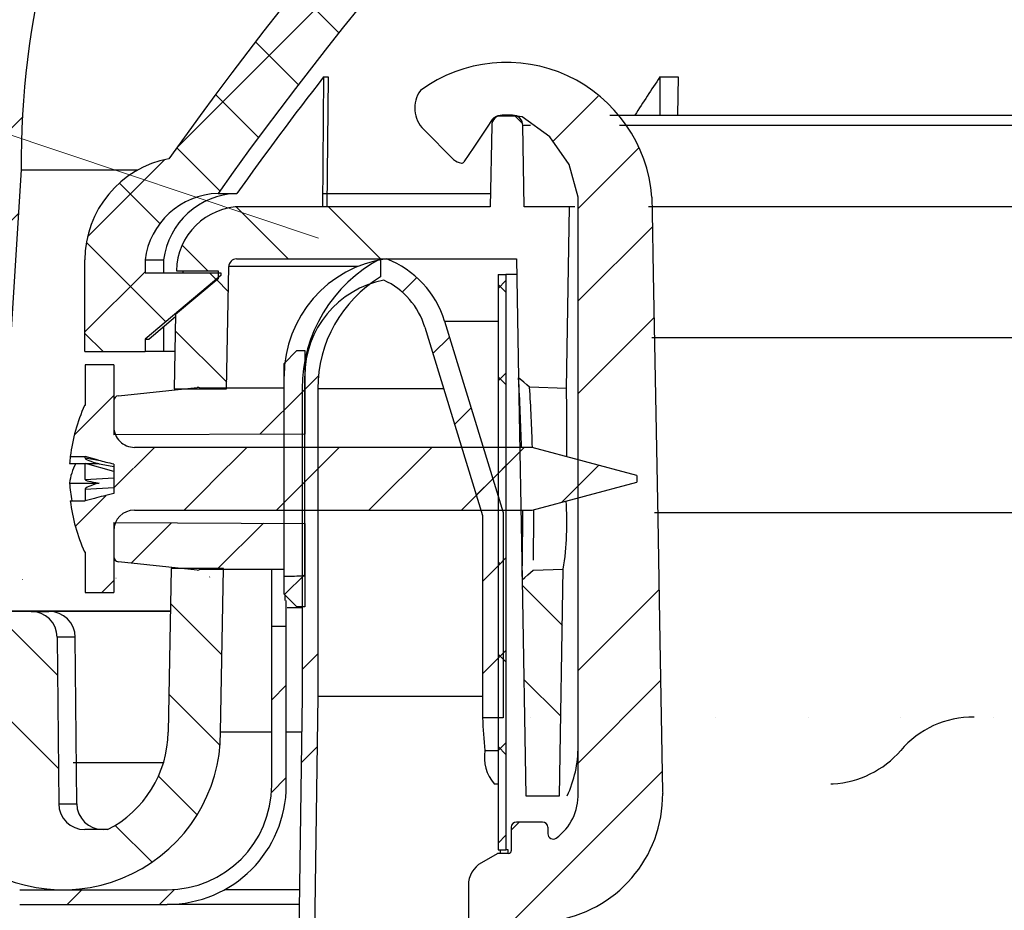
# Model space of a CAD drawing. Units: inches. Extents: x 2 to 154, y 1 to 99.
# Drawn here: x 63 to 65, y 67 to 69 of the extents above; entities that cross this region are included whole.
import ezdxf

# ---------------------------------------------------------------- set-up
doc = ezdxf.new("R2010")
doc.units = ezdxf.units.IN
doc.header["$MEASUREMENT"] = 0
doc.linetypes.add('SLD-Solid', pattern=[0])
doc.styles.add('SLDTEXTSTYLE1', font='GOTHIC.TTF', dxfattribs={"width": 0.913})
doc.dimstyles.new('SLDDIMSTYLE0', dxfattribs={"dimtxt": 0.9374999999999999, "dimasz": 1, "dimexe": 0, "dimexo": 0.0625, "dimgap": 0.234375, "dimtad": 0, "dimtih": 1, "dimtoh": 1, "dimrnd": 1e-09, "dimzin": 12, "dimdsep": 46, "dimlunit": 5, "dimtxsty": 'SLDTEXTSTYLE1', "dimsah": 1, "dimcen": 0.09, "dimadec": 0, "dimazin": 0, "dimtfac": 1, "dimtofl": 0, "dimtmove": 0, "dimatfit": 3, "dimfxl": 0, "dimfrac": 2, "dimtolj": 1, "dimtzin": 12, "dimarcsym": 0})
doc.dimstyles.new('SLDDIMSTYLE1', dxfattribs={"dimtxt": 0.9374999999999999, "dimasz": 1, "dimexe": 0, "dimexo": 0.0625, "dimgap": 0.234375, "dimtad": 0, "dimtih": 1, "dimtoh": 1, "dimrnd": 1e-09, "dimzin": 12, "dimdsep": 46, "dimlunit": 5, "dimtxsty": 'SLDTEXTSTYLE1', "dimsah": 1, "dimcen": 0.09, "dimadec": 0, "dimazin": 0, "dimtfac": 1, "dimtofl": 0, "dimtmove": 0, "dimatfit": 3, "dimfxl": 0, "dimfrac": 2, "dimtolj": 1, "dimtzin": 12, "dimarcsym": 0})
pattern_1 = [(135.0000000000002, (0, 0), (-0.5303300858899088, -0.5303300858899125), []), (135.0000000000002, (-6.172125317348642e-16, 0.176776695), (-0.5303300858899088, -0.5303300858899125), []), (135.0000000000002, (-1.23442506696121e-15, 0.353553391), (-0.5303300858899088, -0.5303300858899125), []), (135.0000000000002, (-1.851637598696074e-15, 0.530330086), (-0.5303300858899088, -0.5303300858899125), [])]
pattern_2 = [(45, (0, 0), (-0.5303300858899106, 0.5303300858899107), []), (45, (0.176776695, 0), (-0.5303300858899106, 0.5303300858899107), []), (45, (0.353553391, 0), (-0.5303300858899106, 0.5303300858899107), []), (45, (0.530330086, 0), (-0.5303300858899106, 0.5303300858899107), [])]
pattern_3 = [(45, (0, 0), (-0.08838834764831843, 0.08838834764831845), [])]

# ---------------------------------------------------------------- blocks, each defined once
blk = doc.blocks.new('*D9')
at = {"color": 7, "linetype": 'SLD-Solid', "lineweight": 0}
for p, q in [((60.06407951494382, 69.82066661163391), (60.83720149092739, 72.13128463562204)), ((60.83720149092739, 72.13128463562204), (60.33720149092739, 72.13128463562204)), ((63.20387423537949, 68.7701059939788), (59.82699860114227, 69.8999927757352)), ((59.54958850011933, 68.28301505216164), (58.91497918730914, 66.38636774174925))]:
    blk.add_line(p, q, dxfattribs=at)
for points in [[(60.06407951494382, 69.82066661163391), (60.55919485670008, 70.70949564376416), (60.20357348599776, 70.82848488991606)], [(59.54958850011933, 68.28301505216164), (59.05447315836307, 67.3941860200314), (59.41009452906539, 67.2751967738795)]]:
    blk.add_solid(points, dxfattribs=at)
at = {"color": 7, "linetype": 'SLD-Solid', "lineweight": 0, "insert": (59.19534282109366, 72.58438829880755), "char_height": 0.9375, "attachment_point": 1, "style": 'SLDTEXTSTYLE1'}
blk.add_mtext('2"', dxfattribs=at)
blk = doc.blocks.new('*D10')
at = {"color": 7, "linetype": 'SLD-Solid', "lineweight": 0}
for p, q in [((67.4116618335886, 77.77841746344521), (67.4116618335886, 76.51292696463287)), ((67.4116618335886, 77.77841746344521), (67.60154900698525, 77.77841746344521)), ((70.24876397135581, 77.77841746344521), (70.05887679795913, 77.77841746344521)), ((70.24876397135581, 77.77841746344521), (70.24876397135581, 76.51292696463287)), ((62.41300665828383, 67.95058048822675), (62.41300665828382, 76.65126603826707)), ((74.3518227262767, 67.95058048822678), (74.35182272627668, 76.65126603826708)), ((67.4116618335886, 76.51292696463287), (67.60154900698525, 76.51292696463287)), ((70.24876397135581, 76.51292696463287), (70.05887679795913, 76.51292696463287)), ((62.41300665828382, 76.40126603826707), (66.70409057468122, 76.40126603826707)), ((74.35182272627668, 76.40126603826708), (70.80612145354107, 76.40126603826707))]:
    blk.add_line(p, q, dxfattribs=at)
for points in [[(62.41300665828382, 76.40126603826707), (63.41300665828382, 76.21376603826707), (63.41300665828382, 76.58876603826707)], [(74.35182272627668, 76.40126603826708), (73.35182272627668, 76.58876603826708), (73.35182272627668, 76.21376603826708)]]:
    blk.add_solid(points, dxfattribs=at)
at = {"color": 7, "linetype": 'SLD-Solid', "lineweight": 0, "char_height": 0.9375, "attachment_point": 1, "style": 'SLDTEXTSTYLE1'}
for s, insert in [('303', (67.79143618038194, 77.59877587722455)), ('%%c', (67.2741072017596, 76.10996347068125)), ('12"', (68.61403831814916, 76.10996352568061))]:
    blk.add_mtext(s, dxfattribs=dict(at, insert=insert))

msp = doc.modelspace()

# ---------------------------------------------------------------- hatches: boundary and pattern name
at = {"linetype": 'SLD-Solid', "lineweight": 0}
h = msp.add_hatch(dxfattribs=at)
h.set_pattern_fill('ANSI34', style=0)
h.set_pattern_definition(pattern_2)
edge = h.paths.add_edge_path(flags=0)
edge.add_line((62.41300665828384, 67.82558048822675), (62.57798578085824, 67.82558048822669))
edge.add_line((62.57798578085824, 67.82558048822669), (62.58201790085667, 68.05658048822676))
edge.add_line((62.58201790085667, 68.05658048822676), (62.63537337728921, 68.90058096876815))
edge.add_arc((64.28163727459656, 68.91362965268834), 1.646315610000001, 150.999999999998, 180.4541306298793, ccw=False)
edge.add_line((62.84173719791936, 69.71177929837809), (63.87195764070301, 71.57034617604928))
edge.add_arc((65.53373508377388, 70.64920789798798), 1.899999999580501, 112.49999999999741, 151.0000000035048, ccw=False)
edge.add_line((64.80663656244079, 72.4045790093719), (66.76015639842053, 73.21375342025357))
edge.add_arc((68.41769067886494, 69.2121116803059), 4.331345807683763, 90.46664191315699, 112.4999999999969, ccw=False)
edge.add_arc((68.34713870569556, 69.21211168030591), 4.331345807683763, 67.5000000000012, 89.53335808684142, ccw=False)
edge.add_line((70.00467298613998, 73.21375342025357), (71.95819282211968, 72.4045790093719))
edge.add_arc((71.23109430078662, 70.64920789798802), 1.899999999580501, 28.99999999999892, 67.50000000000131, ccw=False)
edge.add_line((72.89287174361768, 71.5703461760493), (73.92309218664114, 69.71177929837809))
edge.add_arc((72.48319210996394, 68.91362965268836), 1.646315610000001, -0.4541306298805807, 28.999999999999773, ccw=False)
edge.add_line((74.12945600727132, 68.90058096876815), (74.18281148370386, 68.05658048822677))
edge.add_line((74.18281148370386, 68.05658048822677), (74.18684360370227, 67.82558048822669))
edge.add_line((74.18684360370227, 67.82558048822669), (74.35182272627667, 67.82558048822678))
edge.add_line((74.35182272627667, 67.82558048822678), (74.2544670074123, 68.90162023699557))
edge.add_arc((72.48319210945259, 68.91362965361088), 1.771315610000001, 359.6115349775453, 389.0000000000015)
edge.add_line((74.03241964952221, 69.7723805018314), (73.0021992077393, 71.63094737898429))
edge.add_arc((71.23109430078662, 70.64920789798802), 2.024999999994738, 28.99999999999969, 67.50000000018132)
edge.add_line((72.006028251319, 72.52006395132338), (70.04278424349421, 73.33326624561491))
edge.add_arc((68.3375468688755, 69.21645904874455), 4.456000000000002, 67.5000000000019, 89.42307442580056)
edge.add_arc((68.427282515685, 69.21645904874453), 4.456000000000002, 90.57692557419944, 112.4999999999978)
edge.add_line((66.7220451410663, 73.33326624561491), (64.75880113323463, 72.52006395132338))
edge.add_arc((65.53373508377388, 70.64920789798798), 2.024999999994738, 112.499999999998, 150.9999999999993)
edge.add_line((63.7626301768212, 71.63094737898429), (62.7324097350383, 69.7723805018314))
edge.add_arc((64.28163727510793, 68.91362965361087), 1.771315610000001, 150.9999999999989, 180.3884650224567)
edge.add_line((62.51036237714822, 68.90162023699554), (62.41300665828384, 67.82558048822675))
h = msp.add_hatch(dxfattribs=at)
h.set_pattern_fill('ANSI37', style=0)
h.set_pattern_definition([(45, (0, 0), (-0.08838834764831843, 0.08838834764831845), []), (135, (0, 0), (-0.08838834764831845, -0.08838834764831843), [])])
edge = h.paths.add_edge_path(flags=0)
edge.add_line((62.87216220167208, 68.70367634369596), (62.87216220167208, 68.72844291192817))
edge.add_arc((63.01649443459188, 68.71036640904666), 0.1454598000000003, 91.87222852673989, 172.8613140649676, ccw=False)
edge.add_arc((68.38241469228026, 65.05414035385165), 6.579996081612461, 35.29260975336831, 144.7073902466303, ccw=False)
edge.add_arc((73.74833494996864, 68.71036640904669), 0.1454598000000003, 7.138685935019623, 88.1277714732501, ccw=False)
edge.add_line((73.89266718288843, 68.72844291192817), (73.89266718288843, 68.70367634369597))
edge.add_line((73.89266718288843, 68.70367634369597), (73.74766718288843, 68.70367634369597))
edge.add_line((73.74766718288843, 68.70367634369597), (73.74766718288843, 68.69867634369596))
edge.add_line((73.74766718288843, 68.69867634369596), (73.89266718288843, 68.57700689717527))
edge.add_line((73.89266718288843, 68.57700689717527), (73.89266718288843, 68.55344291192819))
edge.add_line((73.89266718288843, 68.55344291192819), (74.00766718288844, 68.55344291192819))
edge.add_line((74.00766718288844, 68.55344291192819), (74.00766718288844, 68.72844291192817))
edge.add_arc((73.81052555042666, 68.72844291192818), 0.1971416324617719, 359.9999999999967, 439.3522139405351)
edge.add_arc((68.38241469228026, 65.05414035385165), 6.694996081612461, 35.29260975336907, 144.7073902466312)
edge.add_arc((62.95430383413385, 68.72844291192816), 0.1971416324617719, 100.6477860594584, 179.9999999999959)
edge.add_line((62.75716220167208, 68.72844291192817), (62.75716220167208, 68.55344291192819))
edge.add_line((62.75716220167208, 68.55344291192819), (62.87216220167209, 68.55344291192817))
edge.add_line((62.87216220167209, 68.55344291192817), (62.87216220167207, 68.57700689717525))
edge.add_line((62.87216220167207, 68.57700689717525), (63.01716220167208, 68.69867634369595))
edge.add_line((63.01716220167208, 68.69867634369595), (63.01716220167208, 68.70367634369595))
edge.add_line((63.01716220167208, 68.70367634369595), (62.87216220167208, 68.70367634369596))
h = msp.add_hatch(dxfattribs=at)
h.set_pattern_fill('ANSI34', style=0)
h.set_pattern_definition(pattern_2)
edge = h.paths.add_edge_path(flags=0)
edge.add_arc((63.54141469228026, 67.42351000811102), 0.005, 270.0000000000008, 360.0000000000008)
edge.add_line((63.54641469228027, 67.42351000811102), (63.54641469228027, 67.46851000811102))
edge.add_arc((63.55141469228027, 67.46851000811102), 0.005, 89.9999999999992, 180, ccw=False)
edge.add_line((63.55141469228027, 67.47351000811102), (63.56952794093431, 67.47351000811102))
edge.add_arc((63.56952794093431, 67.46851000811102), 0.005, 30.000000000003183, 89.9999999999992, ccw=False)
edge.add_line((63.57385806795323, 67.47101000811102), (63.5983954543938, 67.42851000811103))
edge.add_arc((63.60705570843164, 67.43351000811103), 0.01, 209.9999999999642, 270.0000000000008)
edge.add_line((63.60705570843164, 67.42351000811102), (63.63241469228026, 67.42351000811102))
edge.add_arc((63.63241469228026, 67.43351000811103), 0.01, 270.0000000000008, 360.0000000000008)
edge.add_line((63.64241469228026, 67.43351000811103), (63.64241469228026, 67.45460556133376))
edge.add_arc((63.65241469228026, 67.45460556133378), 0.01, 97.63866427220091, 180.0000000000814, ccw=False)
edge.add_spline(control_points=[(63.65108543976999, 67.4645168219884), (63.77239102816161, 67.4807857673329), (63.8634411103867, 67.58522280283402), (63.86208445685106, 67.70851000811103)], knot_values=[0.02314033532003986, 0.02314033532003986, 0.02314033532003986, 0.02314033532003986, 1, 1, 1, 1], weights=[1, 1, 1, 1], degree=3, periodic=0)
edge.add_spline(control_points=[(63.86208445685106, 67.70851000811103), (63.8620629016145, 67.70948713771122), (63.86204517809611, 67.71046426731141), (63.86202745457773, 67.7114413969116), (63.86028219234449, 67.80766085800894), (63.85853693011065, 67.90388031910626), (63.8567916678761, 68.00009978020358), (63.85537660935532, 68.07811451380431), (63.85396155083408, 68.15612924740502), (63.85254649231235, 68.23414398100572), (63.85113143379062, 68.31215871460643), (63.84971637526838, 68.39017344820711), (63.8483013167456, 68.46818818180779), (63.84688625822282, 68.54620291540847), (63.84547119969948, 68.62421764900915), (63.84405614117555, 68.70223238260981), (63.84334861191358, 68.74123974941014), (63.84264108265145, 68.78024711621046), (63.84193355338918, 68.81925448301078), (63.8417566710736, 68.82900632471086), (63.84157978875803, 68.83875816641094), (63.84140290644244, 68.84851000811102)], knot_values=[0, 0, 0, 0, 7.446952273908529e-05, 7.446952273908529e-05, 7.446952273908529e-05, 0.007407598459503569, 0.007407598459503569, 0.007407598459503569, 0.01335329898554145, 0.01335329898554145, 0.01335329898554145, 0.01929899951157915, 0.01929899951157915, 0.01929899951157915, 0.02524470003761705, 0.02524470003761705, 0.02524470003761705, 0.02821755030063561, 0.02821755030063561, 0.02821755030063561, 0.02896076286639033, 0.02896076286639033, 0.02896076286639033, 0.02896076286639033], weights=[1, 1, 1, 1, 1, 1, 1, 1, 1, 1, 1, 1, 1, 1, 1, 1, 1, 1, 1, 1, 1, 1], degree=3, periodic=0)
edge.add_spline(control_points=[(63.84140290644244, 68.84851000811102), (63.83568948746869, 68.91210191307509), (63.78600808936273, 69.02180290076225), (63.68000856475669, 69.08531777125674), (63.62317769941652, 69.09945875882806), (63.59721498801024, 69.10534026923862), (63.57079263069937, 69.10750433580186), (63.53976655960371, 69.1063687073097), (63.53106025845664, 69.10564507282103), (63.48773650635935, 69.10002049501773), (63.4536666889524, 69.08911991465425), (63.41316765370263, 69.06686641332445), (63.40535573722797, 69.06042204549367), (63.3989408964812, 69.05286804881973)], knot_values=[0, 0, 0, 0, 0.2899934390814964, 0.5423017387445369, 0.5423017387445369, 0.5609860268092959, 0.6655703931020571, 0.6655703931020571, 0.7064643165465722, 0.7064643165465722, 0.8699803172444892, 0.8699803172444892, 0.9163455342391382, 0.9163455342391382, 0.9163455342391382, 0.9163455342391382], weights=[1, 1, 1, 1, 1, 1, 1, 1, 1, 1, 1, 1, 1, 1], degree=3, periodic=0)
edge.add_arc((63.40275210051836, 69.04963158102481), 0.005, 139.6621427456669, 144.7481078217785)
edge.add_arc((63.44606388756927, 69.01901969143105), 0.05803771000000007, 144.7481078224234, 224.9999999999958)
edge.add_line((63.40502502926374, 68.97798083312553), (63.46230033307824, 68.92070552931102))
edge.add_arc((63.4816093017072, 68.94234262085507), 0.02899999999999982, 228.2542361620653, 260.8834485575097)
edge.add_arc((63.4778066624603, 68.91864578699996), 0.005, 260.8834485574104, 326.3124441387607)
edge.add_spline(control_points=[(63.48196703550948, 68.91587246839373), (63.48830150255048, 68.92537507148411), (63.4946359695915, 68.93487767457448), (63.50097043663251, 68.94438027766485), (63.50896816746383, 68.95637801342093), (63.51696589829514, 68.96837574917701), (63.52496362912645, 68.9803734849331), (63.52863414143074, 68.98587977636063), (63.53227740966449, 68.99140432756742), (63.53597532153145, 68.99689225556303), (63.53691401142816, 68.99828532893757), (63.53810626241942, 68.99953558052684), (63.53945348240328, 69.00053897001459), (63.54080065153949, 69.00154232163176), (63.54233956043801, 69.00232702186806), (63.54394287707069, 69.00282797588254), (63.54751945314113, 69.00394547201783), (63.55141137748438, 69.00351071157772), (63.55515729274347, 69.0036045884749), (63.56442608552644, 69.00383687496485), (63.57371689496239, 69.00437991670843), (63.58297157986636, 69.00381841515427), (63.58650872473942, 69.00360380899923), (63.59025636010256, 69.00354554064624), (63.59344621402386, 69.00200207648547), (63.61290143380247, 68.99258834306406), (63.63088165611671, 68.97948541253585), (63.64603580166126, 68.96407516184424), (63.66117576909745, 68.94867932887111), (63.67386853816866, 68.93046005396232), (63.68306483974315, 68.91092346459116), (63.69226136523741, 68.89138639952567), (63.69820609834795, 68.86999011764011), (63.70041469228026, 68.84851000811102)], knot_values=[0.0002285000730462603, 0.0002285000730462603, 0.0002285000730462603, 0.0002285000730462603, 0.00109873255812464, 0.00109873255812464, 0.00109873255812464, 0.002197465116249111, 0.002197465116249111, 0.002197465116249111, 0.002701722068495196, 0.002701722068495196, 0.002701722068495196, 0.002831568244816142, 0.002831568244816142, 0.002831568244816142, 0.002961403937480645, 0.002961403937480645, 0.002961403937480645, 0.003254900898912081, 0.003254900898912081, 0.003254900898912081, 0.003980525807623198, 0.003980525807623198, 0.003980525807623198, 0.004258930030767373, 0.004258930030767373, 0.004258930030767373, 0.005916370706218817, 0.005916370706218817, 0.005916370706218817, 0.007572136731216344, 0.007572136731216344, 0.007572136731216344, 0.009228022462615722, 0.009228022462615722, 0.009228022462615722, 0.009228022462615722], weights=[1, 1, 1, 1, 1, 1, 1, 1, 1, 1, 1, 1, 1, 1, 1, 1, 1, 1, 1, 1, 1, 1, 1, 1, 1, 1, 1, 1, 1, 1, 1, 1, 1, 1], degree=3, periodic=0)
edge.add_spline(control_points=[(63.70041469228026, 68.84851000811102), (63.70041469228026, 68.75135993471059), (63.70041469228026, 68.65420986131016), (63.70041469228026, 68.55705978790974), (63.70041469228026, 68.47903222195123), (63.70041469228026, 68.40100465599272), (63.70041469228026, 68.32297709003423), (63.70041469228026, 68.24494952407572), (63.70041469228026, 68.16692195811723), (63.70041469228026, 68.08889439215872), (63.70041469228026, 68.01086682620023), (63.70041469228026, 67.93283926024172), (63.70041469228026, 67.85481169428323), (63.70041469228026, 67.81579791130397), (63.70041469228026, 67.77678412832472), (63.70041469228026, 67.73777034534547), (63.70041469228026, 67.72801689960066), (63.70041469228026, 67.71826345385584), (63.70041469228026, 67.70851000811103)], knot_values=[0, 0, 0, 0, 0.007402835593112944, 0.007402835593112944, 0.007402835593112944, 0.01334853611915077, 0.01334853611915077, 0.01334853611915077, 0.01929423664518848, 0.01929423664518848, 0.01929423664518848, 0.02523993717122619, 0.02523993717122619, 0.02523993717122619, 0.02821278743424505, 0.02821278743424505, 0.02821278743424505, 0.02895599999999998, 0.02895599999999998, 0.02895599999999998, 0.02895599999999998], weights=[1, 1, 1, 1, 1, 1, 1, 1, 1, 1, 1, 1, 1, 1, 1, 1, 1, 1, 1], degree=3, periodic=0)
edge.add_spline(control_points=[(63.70041469228026, 67.70851000811103), (63.70151268582593, 67.6743435721233), (63.68536745207786, 67.64236493164279), (63.65825568500006, 67.6228548785071)], knot_values=[0, 0, 0, 0, 0.8461315028385871, 0.8461315028385871, 0.8461315028385871, 0.8461315028385871], weights=[1, 1, 1, 1], degree=3, periodic=0)
edge.add_arc((63.65241469228026, 67.63097170079463), 0.01, 180, 305.73938316486755, ccw=False)
edge.add_line((63.64241469228026, 67.63097170079463), (63.64241469228026, 67.64351000811102))
edge.add_arc((63.63241469228026, 67.64351000811102), 0.01, 0, 90)
edge.add_line((63.63241469228026, 67.65351000811103), (63.58241469228026, 67.65351000811103))
edge.add_arc((63.58241469228026, 67.64351000811102), 0.01, 90, 180)
edge.add_line((63.57241469228026, 67.64351000811102), (63.57241469228026, 67.59851000811102))
edge.add_arc((63.56741469228026, 67.59851000811102), 0.005, 270, 360, ccw=False)
edge.add_line((63.56741469228026, 67.59351000811102), (63.54775443824241, 67.59351000811102))
edge.add_arc((63.54775443824241, 67.58851000811102), 0.005, 90, 119.9999999999226)
edge.add_line((63.54525443824242, 67.59284013512995), (63.51557047028017, 67.57570208823633))
edge.add_arc((63.54057047028018, 67.53240081804711), 0.05, 120.0000000000078, 180)
edge.add_line((63.49057047028018, 67.53240081804711), (63.49057047028018, 67.42351000811102))
edge.add_arc((63.49557047028018, 67.42351000811102), 0.005, 180, 270.0000000000008)
edge.add_line((63.49557047028018, 67.41851000811101), (63.54141469228026, 67.41851000811101))
h = msp.add_hatch(dxfattribs=at)
h.set_pattern_fill('ANSI34', angle=90.0000000000002, style=0)
h.set_pattern_definition(pattern_1)
edge = h.paths.add_edge_path(flags=0)
edge.add_line((63.04715515122702, 68.73044291192815), (63.58241469228027, 68.73044291192817))
edge.add_line((63.58241469228027, 68.73044291192818), (63.58638283881876, 68.5031079489925))
edge.add_line((63.58638283881876, 68.5031079489925), (63.6074972510031, 68.48533002733166))
edge.add_line((63.6074972510031, 68.48533002733166), (63.6780939034375, 68.48290508491125))
edge.add_line((63.6780939034375, 68.48290508491125), (63.68416019877309, 68.83044291192816))
edge.add_line((63.68416019877309, 68.83044291192816), (63.59741469228027, 68.83044291192815))
edge.add_line((63.59741469228027, 68.83044291192815), (63.59470306455864, 68.98579196005686))
edge.add_arc((63.57470611065552, 68.98544291192816), 0.02, 0.999999999862277, 90)
edge.add_line((63.57470611065552, 69.00544291192817), (63.55512327390502, 69.00544291192817))
edge.add_arc((63.55512327390502, 68.98544291192816), 0.02, 90, 179.0000000000163)
edge.add_line((63.53512632000189, 68.9857919600569), (63.53241469228026, 68.83044291192819))
edge.add_line((63.53241469228026, 68.83044291192819), (63.05698212385818, 68.83044291192815))
edge.add_arc((63.05698212385817, 68.70544291192815), 0.125, 89.99999999999675, 178.9999999999983)
edge.add_line((62.93200116196362, 68.70762446273281), (63.01200116196362, 68.70762446273281))
edge.add_line((63.01200116196362, 68.70762446273281), (63.01200116196362, 68.69262446273281))
edge.add_line((63.01200116196362, 68.69262446273281), (62.93054630427704, 68.6242757216904))
edge.add_line((62.93054630427704, 68.6242757216904), (62.92806523122836, 68.4821351419281))
edge.add_line((62.92806523122836, 68.4821351419281), (63.02808046403275, 68.48213514192815))
edge.add_line((63.02808046403275, 68.48213514192815), (63.03215743579967, 68.7157046980247))
edge.add_arc((63.04715515122702, 68.71544291192815), 0.015, 89.9999999999992, 179.0000000000562, ccw=False)
h = msp.add_hatch(dxfattribs=at)
h.set_pattern_fill('ANSI31', style=0)
h.set_pattern_definition(pattern_3)
edge = h.paths.add_edge_path(flags=0)
edge.add_arc((63.36441469228028, 68.50617372811104), 0.1870000000000042, 100.8854677170653, 180.0000000000087, ccw=False)
edge.add_arc((63.26741469228027, 68.55713487811101), 0.1463131699999999, 17.000000000004377, 65.06431547752669, ccw=False)
edge.add_line((63.4073346726113, 68.59991270904732), (63.51741469228027, 68.23985718847027))
edge.add_line((63.51741469228027, 68.23985718847027), (63.51741469228028, 67.85279763369986))
edge.add_ellipse((68.38241469227897, 67.33204167603175), major_axis=(70.77314444726498, 2.00240845225293e-13), ratio=0.007375547624563535, start_angle=93.90971628518088, end_angle=93.94166406038943, ccw=False)
edge.add_line((63.55678477102043, 67.85281756034942), (63.55678477102043, 68.24574108616117))
edge.add_line((63.55678477102043, 68.24574108616117), (63.44498446615316, 68.61142340608365))
edge.add_arc((63.26741469228027, 68.55713487811101), 0.1856832487401574, 17.00000000000352, 69.00025026070148)
edge.add_arc((63.36441469228028, 68.50617372811104), 0.2263700787401617, 97.73253245025097, 180.000000000008)
edge.add_line((63.13804461354012, 68.50617372811101), (63.13804461354012, 68.1235636087107))
edge.add_ellipse((57.79438208406766, 68.58564043552191), major_axis=(-11.48750327291491, -3.239899775828652e-14), ratio=0.0454398736618131, start_angle=117.7213409592205, end_angle=117.9433933153573)
edge.add_line((63.17741469228027, 68.12450811826231), (63.17741469228027, 68.50617372811101))
h = msp.add_hatch(dxfattribs=at)
h.set_pattern_fill('ANSI32', style=0)
h.set_pattern_definition([(45, (0, 0), (-0.2651650429449553, 0.2651650429449554), []), (45, (0.176776695, 0), (-0.2651650429449553, 0.2651650429449554), [])])
edge = h.paths.add_edge_path(flags=0)
edge.add_arc((63.45241469228026, 68.48245097657542), 0.2500000000000001, 121.3322514975923, 180, ccw=False)
edge.add_line((63.32241469228027, 68.69599254161605), (63.32241469228027, 68.73044291192817))
edge.add_arc((63.45241469228026, 68.48245097657542), 0.2800000000000001, 117.6640044961887, 180)
edge.add_line((63.17241469228027, 68.48245097657542), (63.17241469228026, 67.89444291192551))
edge.add_line((63.17241469228026, 67.89444291192551), (63.11754025441977, 63.79044291192817))
edge.add_line((63.11754025441977, 63.79044291192817), (63.14754293604025, 63.79044291192817))
edge.add_line((63.14754293604025, 63.79044291192817), (63.20241469228027, 67.89424235642323))
edge.add_line((63.20241469228027, 67.89424235642323), (63.20241469228027, 68.48245097657542))
h = msp.add_hatch(dxfattribs=at)
h.set_pattern_fill('ANSI38', style=0)
h.set_pattern_definition([(45, (0, 0), (-0.08838834764831843, 0.08838834764831845), []), (135, (0, 0), (-0.2651650429449553, 0.08838834764831846), [0.3125, -0.1875])])
h.paths.add_polyline_path([(63.56241469228033, 68.70044291192818), (63.54741469228033, 68.70044291192818), (63.54741469228033, 67.60044291192818), (63.56241469228033, 67.60044291192818)], flags=0)
h = msp.add_hatch(dxfattribs=at)
h.set_pattern_fill('ANSI34', style=0)
h.set_pattern_definition(pattern_2)
edge = h.paths.add_edge_path(flags=0)
edge.add_arc((62.97233557402927, 68.474749397731), 0.009999999999999962, 59.47516270546024, 92.28575630957913)
edge.add_line((62.97193674010655, 68.48474144114074), (62.82136940764759, 68.46891617680666))
edge.add_arc((62.82241469228026, 68.45897095785298), 0.01, 95.9999999999919, 180.0000000000822)
edge.add_line((62.81241469228026, 68.45897095785297), (62.81241469228027, 68.3940425188786))
edge.add_line((62.81241469228027, 68.3940425188786), (63.17741469228027, 68.39563514192814))
edge.add_line((63.17741469228027, 68.39563514192814), (63.17741469228027, 68.55539921259737))
edge.add_line((63.17741469228027, 68.55539921259737), (63.16241697685291, 68.55513742650079))
edge.add_line((63.16241697685291, 68.55513742650079), (63.13741469228026, 68.53013514192814))
edge.add_line((63.13741469228026, 68.53013514192814), (63.13741469228026, 68.48336348838484))
edge.add_line((63.13741469228026, 68.48336348838484), (62.97741469228026, 68.48336348838484))
h = msp.add_hatch(dxfattribs=at)
h.set_pattern_fill('ANSI31', style=0)
h.set_pattern_definition(pattern_3)
edge = h.paths.add_edge_path(flags=0)
edge.add_line((62.85178477102041, 68.25013514192825), (63.61241469228026, 68.25013514192825))
edge.add_line((63.61241469228026, 68.25013514192825), (63.81241469228026, 68.30372498041449))
edge.add_line((63.81241469228026, 68.30372498041449), (63.81241469228026, 68.31654530344203))
edge.add_line((63.81241469228026, 68.31654530344203), (63.61241469228026, 68.37013514192824))
edge.add_line((63.61241469228026, 68.37013514192824), (62.85178477102043, 68.37013514192824))
edge.add_arc((62.85178477102041, 68.40950522066841), 0.03937007874015748, 180, 270.0000000000207, ccw=False)
edge.add_line((62.81241469228026, 68.40950522066841), (62.81241469228026, 68.52763514192826))
edge.add_line((62.81241469228026, 68.52763514192826), (62.75741469228026, 68.52763514192826))
edge.add_line((62.75741469228026, 68.52763514192826), (62.75741469228026, 68.45013514192824))
edge.add_line((62.75741469228026, 68.45013514192824), (62.75641469228026, 68.45013514192824))
edge.add_arc((63.06808135894693, 68.31013514192824), 0.3416666666666667, 155.8104858459758, 172.8680309514569)
edge.add_line((62.72905822942843, 68.35255481616787), (62.75741469228026, 68.35255481616785))
edge.add_line((62.75741469228026, 68.35255481616785), (62.78330611275933, 68.34563828854351))
edge.add_ellipse((63.02398850676979, 68.31013514192863), major_axis=(-0.2837021083104408, 0.0515073037009629), ratio=0.05202193953159567, start_angle=32.51115305052924, end_angle=42.31953326189225)
edge.add_line((62.81241469228026, 68.33828319162477), (62.81241469228026, 68.28174427299709))
edge.add_ellipse((63.01223806354022, 68.3069961768305), major_axis=(-0.2791284633785193, -0.05028441373811305), ratio=0.05288736516744037, start_angle=315.1670877121817, end_angle=327.4929394942107)
edge.add_line((62.77541281197173, 68.27252341139044), (62.75741469228026, 68.26771546768828))
edge.add_line((62.75741469228026, 68.26771546768828), (62.72905822942847, 68.26771546768828))
edge.add_arc((63.06808135894693, 68.31013514192824), 0.3416666666666667, 187.1319690486015, 204.1895141540229)
edge.add_line((62.75641469228026, 68.17013514192826), (62.75741469228026, 68.17013514192826))
edge.add_line((62.75741469228026, 68.17013514192826), (62.75741469228026, 68.09263514192826))
edge.add_line((62.75741469228026, 68.09263514192826), (62.81241469228026, 68.09263514192826))
edge.add_line((62.81241469228026, 68.09263514192826), (62.81241469228026, 68.21076506318809))
edge.add_arc((62.85178477102041, 68.21076506318809), 0.03937007874015748, 89.9999999999992, 180, ccw=False)
h = msp.add_hatch(dxfattribs=at)
h.set_pattern_fill('ANSI34', style=0)
h.set_pattern_definition(pattern_2)
edge = h.paths.add_edge_path(flags=0)
edge.add_arc((62.97233557402927, 68.1455208861253), 0.009999999999999962, 267.714243690381, 300.5248372945757)
edge.add_line((62.97741469228026, 68.13690679547146), (63.13741469228026, 68.13690679547146))
edge.add_line((63.13741469228026, 68.13690679547146), (63.13741469228027, 68.09013514192816))
edge.add_line((63.13741469228027, 68.09013514192816), (63.16241697685292, 68.0651328573555))
edge.add_line((63.16241697685292, 68.0651328573555), (63.17741469228027, 68.06487107125893))
edge.add_line((63.17741469228027, 68.06487107125893), (63.17741469228027, 68.22463514192815))
edge.add_line((63.17741469228027, 68.22463514192815), (62.81241469228026, 68.22622776497772))
edge.add_line((62.81241469228026, 68.22622776497772), (62.81241469228026, 68.16129932600334))
edge.add_arc((62.82241469228026, 68.16129932600334), 0.01, 180, 264.0000000000174)
edge.add_line((62.82136940764759, 68.15135410704966), (62.97193674010654, 68.13552884271556))
h = msp.add_hatch(dxfattribs=at)
h.set_pattern_fill('ANSI34', angle=90.0000000000002, style=0)
h.set_pattern_definition(pattern_1)
edge = h.paths.add_edge_path(flags=0)
edge.add_arc((62.54818424133961, 68.02644291192814), 0.03, 90, 134.9999999999808)
edge.add_line((62.52697103790402, 68.04765611536375), (62.46487915837435, 67.98556423583408))
edge.add_arc((62.46841469228028, 67.98202870192816), 0.004999999999999819, 135.0000000001152, 180)
edge.add_line((62.46341469228028, 67.98202870192816), (62.46341469228027, 67.98072159091454))
edge.add_arc((62.46841469228028, 67.98072159091454), 0.005000000000000873, 180, 254.9999999999934)
edge.add_line((62.46712059705477, 67.9758919617831), (62.58017926363336, 67.94559798337603))
edge.add_arc((62.57241469228028, 67.91662020858736), 0.03, -7.958078640513122e-13, 74.99999999998062, ccw=False)
edge.add_line((62.60241469228027, 67.91662020858736), (62.60241469228027, 67.85185543118627))
edge.add_arc((62.58741469228028, 67.85185543118627), 0.015, 301.4295656148205, 360, ccw=False)
edge.add_line((62.59523644242208, 67.83905620368148), (62.54955669190212, 67.81114080058595))
edge.add_arc((62.57041469228028, 67.77700952723987), 0.04, 121.4295656148434, 180)
edge.add_line((62.53041469228028, 67.77700952723987), (62.53041469228028, 67.58707251893796))
edge.add_arc((62.71501747610187, 67.82558048822673), 0.3016027838215956, 232.2604871154254, 360.0000000000008)
edge.add_line((63.01662025992347, 67.82558048822673), (63.02207592169744, 68.13813514192815))
edge.add_line((63.02207592169744, 68.13813514192815), (62.92206068889305, 68.13813514192815))
edge.add_line((62.92206068889305, 68.13813514192815), (62.91660502711908, 67.82558048822673))
edge.add_arc((62.70250451076931, 67.82931762664079), 0.2141331298626203, 297.2664168691569, 358.9999999999993, ccw=False)
edge.add_line((62.80060502711908, 67.63897770440514), (62.75698025281003, 67.63897770440514))
edge.add_arc((62.75698025281003, 67.68897770440515), 0.05, 180.4999999999818, 270, ccw=False)
edge.add_line((62.70698215665683, 67.68854137763024), (62.70420406423045, 68.00687923870308))
edge.add_arc((62.65420596807724, 68.00644291192816), 0.05, 0.4999999999981171, 90)
edge.add_line((62.65420596807724, 68.05644291192816), (62.54818424133961, 68.05644291192816))
h = msp.add_hatch(dxfattribs=at)
h.set_pattern_fill('ANSI34', angle=90.0000000000002, style=0)
h.set_pattern_definition(pattern_1)
edge = h.paths.add_edge_path(flags=0)
edge.add_line((63.61424206692794, 68.13516715333563), (63.59313185796357, 68.1166561766316))
edge.add_line((63.59313185796357, 68.1166561766316), (63.60033987279594, 67.70351000796114))
edge.add_line((63.60033987279332, 67.70351000811102), (63.66448951176721, 67.70351000811105))
edge.add_line((63.66448951176721, 67.70351000811105), (63.67205880363199, 68.13715444861592))
edge.add_line((63.67205880363199, 68.13715444861592), (63.61420370913363, 68.13513410419702))
h = msp.add_hatch(dxfattribs=at)
h.set_pattern_fill('ANSI31', style=0)
h.set_pattern_definition(pattern_3)
edge = h.paths.add_edge_path(flags=0)
edge.add_arc((62.63241469228029, 67.79897770440515), 0.3029999999999998, 190.0000000000037, 270.0000000000008)
edge.add_line((62.63241469228029, 67.49597770440515), (62.91433948531323, 67.49597770440515))
edge.add_arc((62.91433948531323, 67.72397770440514), 0.2279999999999996, 270.0000000000008, 359.9999999999973)
edge.add_line((63.14233948531324, 67.72397770440513), (63.14233948531323, 68.02840249743807))
edge.add_line((63.14233948531323, 68.02840249743807), (63.11433948531322, 68.02840249743807))
edge.add_line((63.11433948531322, 68.02840249743807), (63.11433948531322, 67.72397770440513))
edge.add_arc((62.91433948531323, 67.72397770440514), 0.1999999999999996, 270, 359.9999999999959, ccw=False)
edge.add_line((62.91433948531323, 67.52397770440514), (62.63241469228029, 67.52397770440514))
edge.add_arc((62.63241469228029, 67.79897770440515), 0.2749999999999999, 190.000000000002, 270, ccw=False)
edge.add_line((62.36159256020194, 67.75122445554673), (62.32354944125269, 67.96697770440514))
edge.add_line((62.32354944125269, 67.96697770440514), (62.29597482416835, 67.96211555543047))
edge.add_line((62.29597482416835, 67.96211555543047), (62.33401794311759, 67.74636230657205))

# ---------------------------------------------------------------- linework, layer by layer
at = {"color": 7, "linetype": 'SLD-Solid', "lineweight": 30}
for p, q in [((63.21361762732646, 69.07847080911958), (63.21169807616794, 68.83044274102765)), ((63.21361762732646, 69.07847080911958), (63.22244509868408, 69.07847080911958)), ((63.22244509868408, 69.07847080911958), (63.21997291390964, 68.83044274102765)), ((63.85669747841314, 69.07847080911958), (63.85646076114772, 69.00544338607193)), ((63.85669747841314, 69.07847080911958), (63.89149755639967, 69.07847080911958)), ((63.89149755639967, 69.07847080911958), (63.89062343316428, 69.00544338607193)), ((63.39866042302962, 69.05247004281598), (63.39894084645681, 69.05286897154086)), ((63.57470620266709, 69.00544338607193), (63.55512320222491, 69.00544338607193)), ((63.76125935425583, 69.00544338607193), (68.21568183055393, 69.00544338607193)), ((63.40502509617104, 68.97798066332365), (63.46230040785508, 68.92070623162944)), ((63.53512631323068, 68.98579262641252), (63.53241477122131, 68.83044274102765)), ((63.59741463367069, 68.83044274102765), (63.59470309166132, 68.98579262641252)), ((62.63537337392008, 68.90058145077928), (62.58201783028787, 68.05657968075975)), ((62.63537337392008, 68.90058145077928), (62.85821378631529, 68.90058145077928)), ((63.01174209274319, 68.85574890202206), (63.04789852839429, 68.85574890202206)), ((63.21367394667585, 68.85574890202206), (63.53285652611812, 68.85574890202206)), ((63.70041480380393, 67.7085096750275), (63.70041480380393, 68.84850951898535)), ((63.53241477122131, 68.83044274102765), (63.05698237012364, 68.83044274102765)), ((63.68416021824495, 68.83044274102765), (63.59741463367069, 68.83044274102765)), ((63.67809386165736, 68.48290542247508), (63.68416021824495, 68.83044274102765)), ((63.69375269409852, 68.83044274102765), (63.68416021824495, 68.83044274102765)), ((68.20697382698287, 68.83044274102765), (63.83502215547499, 68.83044274102765)), ((63.04715523031427, 68.73044304289937), (63.58241462028545, 68.73044304289937)), ((63.322414877158, 68.73044304289937), (63.322414877158, 68.6959920275471)), ((63.58241462028545, 68.73044304289937), (63.58638278777818, 68.50310764243065)), ((62.75716220700509, 68.5534430609516), (62.75716220700509, 68.72844370599587)), ((62.87216221184855, 68.72844370599587), (62.87216221184855, 68.70367727209984)), ((62.87216221184855, 68.72844370599587), (62.90752313668946, 68.72844370599587)), ((62.90752326131356, 68.72844291192827), (62.90754787011725, 68.70367634369599)), ((63.02808057066636, 68.48213572470003), (63.03215727023865, 68.71570379983503)), ((62.87216221184855, 68.70367727209984), (63.01716224346248, 68.70367727209984)), ((63.01716224346248, 68.69867658320155), (62.87216221184855, 68.5770080153939)), ((63.01200139641436, 68.69262459978124), (62.93054601739384, 68.62427637601243)), ((62.93200093391986, 68.70762431983654), (63.01200139641436, 68.70762431983654)), ((62.94520958133243, 68.70367727209984), (62.94527822053951, 68.70762431983654)), ((63.01200139641436, 68.70762431983654), (63.01200139641436, 68.69262459978124)), ((63.01716224346248, 68.70367727209984), (63.01716224346248, 68.69867658320155)), ((63.54741478460654, 68.7004436027888), (63.54741478460654, 67.60044223009851)), ((63.54741478460654, 68.7004436027888), (63.56241479799177, 68.7004436027888)), ((63.56241479799177, 68.7004436027888), (63.56241479799177, 67.60044223009851)), ((63.58293821423685, 68.7004436027888), (63.56241479799177, 68.7004436027888)), ((62.93046564498898, 68.61965114944344), (62.87971369794647, 68.5770080153939)), ((62.93054601739384, 68.62427637601243), (62.92806503272106, 68.48213572470003)), ((62.90765050140246, 68.60048073369488), (62.90769733178819, 68.55344291192823)), ((63.40733477615608, 68.59991356412037), (63.51741475783608, 68.23985692352541)), ((63.44498455455597, 68.61142383115279), (63.55678491636198, 68.24573994889754)), ((63.84132288268844, 68.58044349570693), (67.75741470366155, 68.58044349570693)), ((62.87216221184855, 68.5770080153939), (62.87216221184855, 68.5534430609516)), ((62.87216221184855, 68.5770080153939), (62.87971369794647, 68.5770080153939)), ((62.75716220700509, 68.5534430609516), (62.87216221184855, 68.5534430609516)), ((62.90769737467665, 68.5534430609516), (62.87216221184855, 68.5534430609516)), ((62.92930992500663, 68.5534430609516), (62.90769737467665, 68.5534430609516)), ((63.13741461429683, 68.53013623686068), (63.16241688546846, 68.55513733471253)), ((63.16241688546846, 68.55513733471253), (63.17741484554408, 68.55540015834303)), ((63.17741484554408, 68.55540015834303), (63.17741484554408, 68.39563624394941)), ((62.75741447075758, 68.52763471909176), (62.75741447075758, 68.4501346010464)), ((62.81241442206012, 68.52763471909176), (62.75741447075758, 68.52763471909176)), ((62.81241442206012, 68.52763471909176), (62.81241442206012, 68.4095048837377)), ((63.13741461429683, 68.53013623686068), (63.13741461429683, 68.4833630171889)), ((63.13804468701817, 68.12356450694533), (63.13804468701817, 68.50617470033306)), ((63.17741484554408, 68.12450785604769), (63.17741484554408, 68.50617470033306)), ((62.82136919861377, 68.46891710406933), (62.97193663257926, 68.4847404946095)), ((63.58639686761553, 68.50230743834133), (63.59311500334038, 68.1174303911405)), ((63.67809386165736, 68.48290542247508), (63.60762486238792, 68.48536704737151)), ((62.92806503272106, 68.48213572470003), (63.02808057066636, 68.48213572470003)), ((63.13741461429683, 68.4833630171889), (62.97741486262761, 68.4833630171889)), ((63.17241474330569, 68.48245017440081), (63.17241474330569, 67.89444331377291)), ((63.20241477007615, 68.48245017440081), (63.20241477007615, 67.89424150277091)), ((62.75741447075758, 68.4501346010464), (62.75641480230583, 68.4501346010464)), ((62.81241442206012, 68.45897204562216), (62.81241442206012, 68.39404287568946)), ((63.17741484554408, 68.39563624394941), (62.81241442206012, 68.39404287568946)), ((62.72905826499755, 68.3525542883025), (62.75741447075758, 68.3525542883025)), ((62.78330611832173, 68.34563874152482), (62.75741447075758, 68.3525542883025)), ((62.75741447075758, 68.35033906055968), (62.75741447075758, 68.3525542883025)), ((63.61241464705592, 68.37013531187169), (62.85178458058602, 68.37013531187169)), ((63.81241462997238, 68.31654510428368), (63.61241464705592, 68.37013531187169)), ((62.72773710692636, 68.33896489862163), (62.7844718115222, 68.33896489862163)), ((62.75741447075758, 68.35033906055968), (62.78330611832173, 68.34563874152482)), ((62.75741447075758, 68.30876364750905), (62.75741447075758, 68.33896489862163)), ((62.81241442206012, 68.32422330891772), (62.75853733778612, 68.33896489862163)), ((62.78122347571392, 68.33896489862163), (62.81241442206012, 68.33330245736796)), ((62.81241442206012, 68.33828202651023), (62.81241442206012, 68.28174443963725)), ((63.81241462997238, 68.31654510428368), (63.81241462997238, 68.30372541237784)), ((62.72773710692636, 68.30172842211391), (62.7844718115222, 68.30172842211391)), ((62.75741447075758, 68.30876364750905), (62.81241442206012, 68.31167582720065)), ((63.61241464705592, 68.25013520478983), (63.81241462997238, 68.30372541237784)), ((62.81241442206012, 68.29259295431429), (62.75741447075758, 68.2896807746227)), ((62.75741447075758, 68.2896807746227), (62.75741447075758, 68.267716228359)), ((62.72905826499755, 68.267716228359), (62.75741447075758, 68.267716228359)), ((62.77541260950822, 68.27252449281353), (62.75741447075758, 68.267716228359)), ((62.85178458058602, 68.25013520478983), (63.61241464705592, 68.25013520478983)), ((63.51741475783608, 68.23985692352541), (63.51741475783608, 67.85279750153555)), ((63.55678491636198, 68.24573994889754), (63.55678491636198, 67.85281862129158)), ((63.84655266227359, 68.24573994889754), (67.78669731871962, 68.24573994889754)), ((62.81241442206012, 68.22622764097204), (63.17741484554408, 68.22463427271211)), ((62.81241442206012, 68.22622764097204), (62.81241442206012, 68.16129847103936)), ((63.17741484554408, 68.22463427271211), (63.17741484554408, 68.06487035831847)), ((62.81241442206012, 68.21076563292382), (62.81241442206012, 68.09263579756976)), ((62.75641480230583, 68.1701359156151), (62.75741447075758, 68.1701359156151)), ((62.75741447075758, 68.1701359156151), (62.75741447075758, 68.09263579756976)), ((62.97193663257926, 68.13552767541246), (62.82136919861377, 68.15135341259219)), ((62.92206056875181, 68.13813479196149), (62.91660521843914, 67.82558117594087)), ((63.02207610669711, 68.13813479196149), (62.92206056875181, 68.13813479196149)), ((62.97741486262761, 68.13690749947261), (63.13741461429683, 68.13690749947261)), ((63.01662016972456, 67.82558117594087), (63.02207610669711, 68.13813479196149)), ((63.11433952086228, 68.02840357958581), (63.11433952086228, 68.13690749947261)), ((63.13741461429683, 68.13690749947261), (63.13741461429683, 68.09013427980084)), ((63.61420366638902, 68.1351334399667), (63.67205889137385, 68.13715389662622)), ((63.6644895121493, 67.70350898612922), (63.67205889137385, 68.13715389662622)), ((63.59312878984779, 68.11663018705119), (63.60034001320979, 67.70350898612922)), ((62.75741447075758, 68.09263579756976), (62.81241442206012, 68.09263579756976)), ((63.16241688546846, 68.06513318194898), (63.13741461429683, 68.09013427980084)), ((63.13920979355876, 68.0883391005389), (63.13957938928916, 68.07718552271932)), ((63.14233962406936, 68.02840357958581), (63.14233962406936, 68.07698136507776)), ((62.65420574303361, 68.0564435756654), (62.54818398113938, 68.0564435756654)), ((62.92063733185983, 68.05657968075975), (62.60682005043717, 68.05657968075975)), ((62.65420574303361, 68.0564435756654), (62.68840449463338, 68.0564435756654)), ((62.92063498522027, 68.0564435756654), (62.68722178829611, 68.0564435756654)), ((63.17741484554408, 68.06487035831847), (63.16241688546846, 68.06513318194898)), ((63.11433952086228, 67.7239787229944), (63.11433952086228, 68.02840357958581)), ((63.11433952086228, 68.02840357958581), (63.14233962406936, 68.02840357958581)), ((63.14233962406936, 67.7239787229944), (63.14233962406936, 68.02840357958581)), ((62.70420383211808, 68.00688020155906), (62.70698225335486, 67.68854211902774)), ((62.73870588688074, 68.00688020155906), (62.70420383211808, 68.00688020155906)), ((62.74150073459442, 67.68854211902774), (62.73870588688074, 68.00688020155906)), ((63.17241474330569, 67.89444331377291), (63.11754033721951, 63.7904429368688)), ((63.20241477007615, 67.89424150277091), (63.14754271062953, 63.7904429368688)), ((63.11433952086228, 67.82558117594087), (63.01662016972456, 67.82558117594087)), ((63.17149368727914, 67.82558117594087), (63.14233962406936, 67.82558117594087)), ((62.90730783251001, 67.76680020165037), (62.73471190635288, 67.76680020165037)), ((63.53962042131436, 67.72651074707758), (63.54741478460654, 67.72651074707758)), ((64.18342479736461, 67.72651074707758), (64.18780773339921, 67.72651074707758)), ((63.60034001320979, 67.70350898612922), (63.6644895121493, 67.70350898612922)), ((62.70698225335486, 67.68854211902774), (62.74150073459442, 67.68854211902774)), ((62.80060495848405, 67.6389787449214), (62.75698034243933, 67.6389787449214)), ((63.57241470913861, 67.64351010590808), (63.57241470913861, 67.5985109457422)), ((63.63241476267955, 67.65350913706507), (63.58241462028545, 67.65350913706507)), ((63.64241467382638, 67.64351010590808), (63.64241467382638, 67.63097201074922)), ((63.54741478460654, 67.60044223009851), (63.56241479799177, 67.60044223009851)), ((63.55165721559761, 67.59351025684393), (63.55165721559761, 67.60044223009851)), ((63.56667042883036, 67.60044223009851), (63.56241479799177, 67.60044223009851)), ((63.56667042883036, 67.59351025684393), (63.56667042883036, 67.60044223009851)), ((63.54525440956338, 67.59283911793031), (63.51557059247337, 67.57570160923761)), ((63.56741460690022, 67.59351025684393), (63.54775446068258, 67.59351025684393)), ((62.63241484809722, 67.52397698009827), (62.91433953794581, 67.52397698009827)), ((63.16746098719857, 67.52397698009827), (63.02381085999043, 67.52397698009827)), ((63.49057037461135, 67.53240141611181), (63.49057037461135, 67.42351030069793)), ((62.63241484809722, 67.49597687689119), (62.91433953794581, 67.49597687689119)), ((63.16708669818905, 67.49597687689119), (62.91433953794581, 67.49597687689119))]:
    msp.add_line(p, q, dxfattribs=at)
at = {"color": 8, "linetype": 'SLD-Solid', "lineweight": 30}
for p, q in [((63.6091319916441, 68.98579262641252), (63.59470309166132, 68.98579262641252)), ((68.21444566483423, 68.98579262641252), (63.77953586312403, 68.98579262641252)), ((63.27873980836279, 68.71570379983503), (63.03215727023865, 68.71570379983503)), ((63.44498455455597, 68.61142383115279), (63.54741478460654, 68.61142383115279)), ((63.20241477007615, 68.48245017440081), (63.44324628130332, 68.48245017440081)), ((63.20241477007615, 67.89424150277091), (63.51741475783608, 67.89424150277091)), ((63.522130623358, 67.79027129051035), (63.54741478460654, 67.79027129051035))]:
    msp.add_line(p, q, dxfattribs=at)
at = {"color": 7, "linetype": 'SLD-Solid', "lineweight": 30, "flags": 128}
for points in [[(63.70041480380393, 68.84850951898535), (63.68306492423122, 68.91092309131177), (63.64603583199445, 68.96407447730243), (63.59344617284802, 69.00200321247978), (63.58297165385056, 69.00381951149774), (63.5551572284985, 69.0036036206584), (63.54394293138035, 69.00282688296467), (63.53945351657579, 69.00053890939553), (63.53597521009082, 68.99689223152227), (63.52496360396449, 68.9803742356729), (63.50097038780284, 68.94437913149142), (63.48196700733152, 68.91587215413978)], [(63.84140296176336, 68.84850951898535), (63.84193359563344, 68.8192539636147), (63.84405613111372, 68.70223174213206), (63.8483012020743, 68.46818729916676), (63.85254656636483, 68.23414285620147), (63.85679163732541, 68.00010075987574), (63.86202757683939, 67.71144062783556), (63.86208066955939, 67.7085096750275)], [(63.60749726386195, 68.48532950113858), (63.60197503432188, 68.48997350082404), (63.59645280478181, 68.49461750050949), (63.58638718772735, 68.5030818293955)], [(63.59313172314723, 68.11665600008632), (63.59855656714564, 68.12141263847057), (63.60398141114405, 68.12616927685481), (63.61424209261178, 68.13516629292052)]]:
    msp.add_lwpolyline(points, dxfattribs=at)
at = {"color": 7, "linetype": 'SLD-Solid', "lineweight": 30}
for centre, radius, start, end in [((68.38241469228026, 65.05414035385165), 6.694996081612482, 35.29260975336911, 144.7073902466312), ((68.38241469228026, 65.05414035385165), 6.579996081612483, 35.29260975336901, 144.7073902466311), ((64.28163727510793, 68.91362965361087), 1.771315610000005, 150.999999999999, 180.3884650224567), ((64.28163727459656, 68.91362965268834), 1.646315610000005, 150.9999999999989, 180.4541306298801), ((63.56326245776479, 68.82746126176444), 0.2789448468237127, 4.327463563743155, 126.0919478630575), ((68.38351889821722, 65.05872562251669), 6.548757936889639, 142.1339192796869, 144.5629493418957), ((69.30365987053543, 65.4553708568522), 6.541884481196107, 146.36974926682, 147.1345413666485), ((63.44606388756928, 69.01901969143105), 0.05803771000000849, 144.7481078224274, 224.9999999999909), ((63.40275210051836, 69.04963158102481), 0.005000000000021094, 139.6621427455615, 144.7481078217785), ((63.55512327390502, 68.98544291192816), 0.02000000000001023, 90, 179.0000000000163), ((63.57470611065551, 68.98544291192816), 0.02000000000001023, 0.9999999998615664, 90), ((62.95430383413384, 68.72844291192816), 0.1971416324617725, 100.6477860594596, 179.9999999999959), ((63.4816093017072, 68.94234262085507), 0.0289999999999976, 228.2542361620863, 260.8834485575235), ((63.4778066624603, 68.91864578699996), 0.00500000000002152, 260.8834485574104, 326.3124441387155), ((63.01649443459186, 68.71036640904667), 0.1454598000000019, 91.87222852674076, 172.8613140649744), ((63.05232915360232, 68.70981705403192), 0.1459990914271514, 91.73901839340802, 172.670193173189), ((63.05698212385816, 68.70544291192816), 0.1250000000000017, 90, 178.9999999999983), ((63.047155151227, 68.71544291192816), 0.01500000000000057, 90, 179.0000000000023), ((63.36441469228027, 68.50617372811104), 0.2263700787401604, 97.73253245024917, 179.9999999999976), ((63.45241469228026, 68.48245097657542), 0.2800000000000011, 117.6640044961899, 179.999999999998), ((63.26741469228026, 68.55713487811103), 0.1856832487401603, 16.99999999999996, 69.00025026069787), ((63.45241469228026, 68.48245097657542), 0.2500000000000034, 121.3322514975945, 179.9999999999978), ((63.36441469228027, 68.50617372811104), 0.1870000000000047, 100.8854677170653, 180), ((63.26741469228026, 68.55713487811103), 0.1463131700000015, 16.99999999999993, 65.06431547752753), ((59.35646332565725, 68.25429208237983), 4.237231152409882, 1.566625706708471, 3.366417037964828), ((62.97233557402927, 68.47474939773103), 0.009999999999989939, 59.4751627053838, 92.28575630958237), ((59.26153331533775, 68.22438730428085), 4.353920321003194, 1.916209548068075, 3.436444745473981), ((62.82241469228027, 68.45897095785298), 0.00999999999999801, 96.00000000003239, 179.9999999996239), ((59.33372409669882, 68.39679319800983), 4.345223120840666, 359.4142144511336, 1.135543538487573), ((63.06808135894693, 68.31013514192826), 0.3416666666666631, 155.8104858459775, 172.8680309514593), ((62.85178477102043, 68.40950522066841), 0.03937007874016274, 179.9999999998375, 270.0000000000008), ((62.97476007259458, 68.32180828562679), 0.2476180424302371, 172.8673432836025, 176.0269869085035), ((62.8322518198944, 68.28925084572931), 0.1052569006727178, 151.6255339647772, 173.1919185788788), ((63.00511452346581, 68.31993421791582), 0.2779742473807348, 183.7552487747153, 190.8274498039331), ((63.06808135894693, 68.31013514192826), 0.3416666666666667, 187.1319690486038, 204.1895141540255), ((63.09593316192082, 68.22552656086816), 0.5828641213207769, 351.2792991175222, 4.131232732418931), ((62.85178477102043, 68.21076506318809), 0.03937007874016274, 90, 179.9999999998375), ((59.06430779393867, 68.2240640758375), 4.530081070655148, 358.7218158658977, 0.3297455120230662), ((60.19338879753354, 68.2256111391664), 3.422127099219977, 358.8106201982576, 0.4240800787338459), ((62.82241469228027, 68.16129932600334), 0.01000000000000679, 179.9999999996239, 263.999999999977), ((62.97233557402927, 68.14552088612531), 0.01000000000000218, 267.7142436904217, 300.5248372945757), ((62.65420596807723, 68.00644291192816), 0.05000000000000169, 0.499999999998046, 90), ((62.68857536722916, 68.00631010568377), 0.05013376117791908, 0.6515527823162284, 90.19528352346923), ((65.16136000938116, 67.9453465527319), 1.646548303863252, 183.2221746204015, 185.4042425143217), ((64.45389271410954, 67.67590916715483), 0.1780671475195117, 88.81090834045573, 140.0408289021753), ((62.71501747610186, 67.82558048822673), 0.3016027838215933, 232.2604871154226, 3.256813631239057e-12), ((62.70250451076931, 67.82931762664079), 0.2141331298626237, 297.2664168691544, 359.0000000000038), ((63.6015330756935, 67.77777269695694), 0.08038012364822913, 171.0545763479283, 219.6238079088734), ((63.47416343701879, 67.79869782606951), 0.2262514740737644, 335.1198582939412, 359.9442019831082), ((64.17630271743602, 67.91348035214878), 0.1873232463224816, 273.5212073489374, 318.8726385391724), ((62.91433948531322, 67.72397770440514), 0.2000000000000028, 270.0000000000008, 0), ((62.91433948531322, 67.72397770440514), 0.2279999999999944, 270.0000000000008, 0), ((63.61864450231534, 67.70580176370002), 0.2434550408305941, 277.657585366209, 0.6373048969438554), ((63.59894691275641, 67.70524936854112), 0.1015202566585565, 305.7469231412231, 1.840361054238271), ((62.75698025281002, 67.68897770440515), 0.05000000000001137, 180.4999999999827, 270.0000000000008), ((62.79167570218284, 67.68915731093803), 0.05017873886005948, 180.7024645082089, 270.1503849327561), ((63.58241469228027, 67.64351000811102), 0.01000000000000512, 90, 180), ((63.63241469228026, 67.64351000811102), 0.01000000000000512, 0, 90), ((63.65241469228027, 67.63097170079463), 0.01000000000001222, 180, 305.7393831648023), ((63.54775443824242, 67.58851000811102), 0.005000000000009663, 90, 119.9999999999226), ((63.56741469228027, 67.59851000811102), 0.004999999999995453, 270.0000000000008, 0), ((63.54057047028018, 67.53240081804711), 0.05000000000000426, 120.0000000000008, 180)]:
    msp.add_arc(centre, radius, start, end, dxfattribs=at)
for centre, major_axis, ratio, start_param, end_param in [((62.86519414029518, 68.33896492295747), (0.1077708596678235, -0.01153544865927359), 0.1179490987810251, 3.154216877772632, 3.87852668156769), ((63.02398850676979, 68.31013514192864), (-0.2837021083104361, 0.05150730370095857), 0.0520219395315553, 0.5674266643525142, 0.738615193328186), ((62.86519414029518, 68.30172792516208), (0.1077781944236094, -0.007074697406949326), 0.0734770698562574, 3.146415744267845, 3.870725548063324), ((62.86519414029518, 68.30172792516208), (0.1077686317011697, 0.01223896116405854), 0.1247576428408217, 2.403115445398126, 3.127425249192892), ((63.01223806354023, 68.3069961768305), (-0.2791284633785196, -0.05028441373811177), 0.05288736516746472, 5.500703374499565, 5.715830071208699), ((57.79438208406763, 68.58564043552192), (-11.48750327291491, -4.263256414560601e-14), 0.04543987366181274, 2.054624999601251, 2.058500544327648), ((63.12792338423143, 68.58564043552194), (5.484606574351496, 1.4210854715202e-14), 0.09517377232707604, 4.715251470135139, 4.720501102087335), ((68.38241469227897, 67.33204167603175), (70.77314444726498, 1.98951966012828e-13), 0.007375547624563686, 1.639033748790156, 1.639591342656232)]:
    msp.add_ellipse(centre, major_axis=major_axis, ratio=ratio, start_param=start_param, end_param=end_param, dxfattribs=at)

# ---------------------------------------------------------------- dimensions: what is measured, and where the dimension line sits
at = {"color": 7, "linetype": 'SLD-Solid', "lineweight": 0}
for base, p1, p2, angle, text, dimstyle, picture, middle in [((74.35182272627668, 76.40126603826707), (62.41300665828383, 67.82558048822675), (74.3518227262767, 67.82558048822678), 6.819955963954689e-14, '%%c<>', 'SLDDIMSTYLE0', '*D10', (68.75510601411115, 76.40126603826707)), ((59.54958850011933, 68.28301505216164), (63.32241469228026, 68.73044291192817), (62.40520859437913, 67.32753793434622), 71.49999999999969, '2"', 'SLDDIMSTYLE1', '*D9', (60.8372014909274, 72.13128463562204))]:
    dim = msp.add_linear_dim(base=base, p1=p1, p2=p2, angle=angle, text=text, dimstyle=dimstyle, dxfattribs=at)
    dim.commit()
    dim.dimension.update_dxf_attribs({"geometry": picture, "text_midpoint": middle, "dimtype": 160})

doc.saveas('drawing.dxf')
